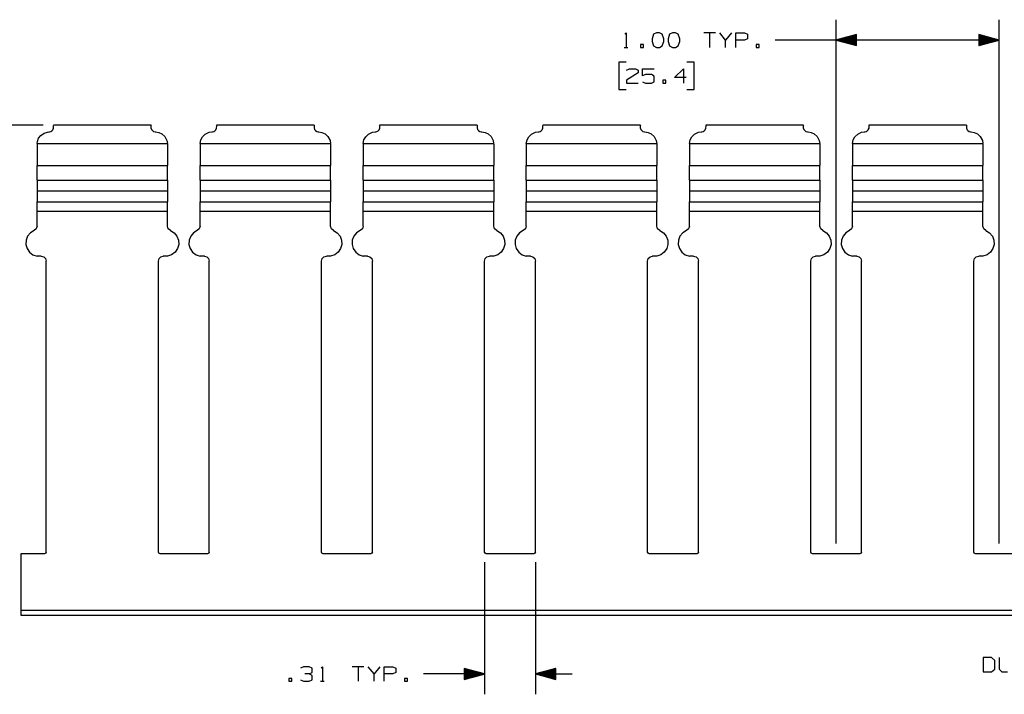
# Paper-space layout 'Layout1' of a CAD drawing. Extents: x 0.6 to 16.4, y 0.4 to 10.6.
# Drawn here: x 6.1 to 12.2, y 2.6 to 6.7 of the extents above; entities that cross this region are included whole.
import ezdxf

# ---------------------------------------------------------------- set-up
doc = ezdxf.new("R2010")
doc.units = 0
doc.header["$MEASUREMENT"] = 0
doc.layers.add('1', color=7, linetype='Continuous')

psp = doc.layouts.get("Layout1")

# ---------------------------------------------------------------- linework, layer by layer
at = {"layer": '1', "color": 7, "linetype": 'Continuous'}
for p, q in [((11.154245, 3.515487), (11.154245, 6.725954)), ((12.154245, 3.515487), (12.154245, 6.725954)), ((9.858371, 6.637516), (9.86587, 6.645016)), ((9.86587, 6.645016), (9.86587, 6.555954)), ((10.052621, 6.645016), (10.034808, 6.636579)), ((10.070434, 6.645016), (10.052621, 6.645016)), ((10.088245, 6.636579), (10.070434, 6.645016)), ((10.150683, 6.645016), (10.132871, 6.636579)), ((10.168496, 6.645016), (10.150683, 6.645016)), ((10.186308, 6.636579), (10.168496, 6.645016)), ((10.414121, 6.645016), (10.342871, 6.645016)), ((10.378496, 6.645016), (10.378496, 6.555954)), ((10.476558, 6.600954), (10.440933, 6.645016)), ((10.512183, 6.645016), (10.476558, 6.600954)), ((10.538996, 6.555954), (10.538996, 6.645016)), ((10.538996, 6.645016), (10.592433, 6.645016)), ((10.592433, 6.645016), (10.610246, 6.636579)), ((10.034808, 6.636579), (10.025434, 6.609391)), ((10.025434, 6.609391), (10.026371, 6.591579)), ((10.026371, 6.591579), (10.034808, 6.565329)), ((10.097621, 6.609391), (10.088245, 6.636579)), ((10.088245, 6.565329), (10.097621, 6.591579)), ((10.097621, 6.591579), (10.097621, 6.609391)), ((10.132871, 6.636579), (10.123496, 6.609391)), ((10.123496, 6.609391), (10.124434, 6.591579)), ((10.124434, 6.591579), (10.132871, 6.565329)), ((10.195683, 6.609391), (10.186308, 6.636579)), ((10.186308, 6.565329), (10.195683, 6.591579)), ((10.195683, 6.591579), (10.195683, 6.609391)), ((10.476558, 6.555954), (10.476558, 6.600954)), ((10.591496, 6.600954), (10.538996, 6.600954)), ((10.610246, 6.609391), (10.591496, 6.600954)), ((10.610246, 6.636579), (10.610246, 6.609391)), ((11.029245, 6.600954), (10.779245, 6.600954)), ((12.154245, 6.600954), (11.029245, 6.600954)), ((11.279245, 6.634448), (11.154245, 6.600954)), ((11.154245, 6.600954), (11.279245, 6.56746)), ((11.279245, 6.601954), (11.157978, 6.601954)), ((11.279245, 6.599954), (11.157978, 6.599954)), ((11.279245, 6.603954), (11.165442, 6.603954)), ((11.279245, 6.597954), (11.165442, 6.597954)), ((11.279245, 6.605954), (11.172906, 6.605954)), ((11.279245, 6.595954), (11.172906, 6.595954)), ((11.279245, 6.607954), (11.18037, 6.607954)), ((11.279245, 6.593954), (11.18037, 6.593954)), ((11.279245, 6.609954), (11.187834, 6.609954)), ((11.279245, 6.591954), (11.187834, 6.591954)), ((11.279245, 6.611954), (11.195298, 6.611954)), ((11.279245, 6.589954), (11.195298, 6.589954)), ((11.279245, 6.613954), (11.202763, 6.613954)), ((11.279245, 6.587954), (11.202763, 6.587954)), ((11.279245, 6.615954), (11.210226, 6.615954)), ((11.279245, 6.585954), (11.210226, 6.585954)), ((11.279245, 6.617954), (11.21769, 6.617954)), ((11.279245, 6.583954), (11.21769, 6.583954)), ((11.279245, 6.619954), (11.225155, 6.619954)), ((11.279245, 6.581954), (11.225155, 6.581954)), ((11.279245, 6.621954), (11.232618, 6.621954)), ((11.279245, 6.623954), (11.240083, 6.623954)), ((11.279245, 6.625954), (11.247547, 6.625954)), ((11.279245, 6.627954), (11.255011, 6.627954)), ((11.279245, 6.629954), (11.262475, 6.629954)), ((11.279245, 6.631954), (11.269939, 6.631954)), ((11.279245, 6.633954), (11.277404, 6.633954)), ((11.279245, 6.633954), (11.277404, 6.633954)), ((11.279245, 6.56746), (11.279245, 6.634448)), ((12.154245, 6.600954), (12.029245, 6.634448)), ((12.029245, 6.634448), (12.029245, 6.56746)), ((12.029245, 6.633954), (12.031088, 6.633954)), ((12.029245, 6.633954), (12.031088, 6.633954)), ((12.029245, 6.631954), (12.038552, 6.631954)), ((12.029245, 6.629954), (12.046017, 6.629954)), ((12.029245, 6.627954), (12.05348, 6.627954)), ((12.029245, 6.625954), (12.060945, 6.625954)), ((12.029245, 6.623954), (12.068409, 6.623954)), ((12.029245, 6.621954), (12.075872, 6.621954)), ((12.029245, 6.619954), (12.083337, 6.619954)), ((12.029245, 6.617954), (12.090801, 6.617954)), ((12.029245, 6.615954), (12.098265, 6.615954)), ((12.029245, 6.613954), (12.105729, 6.613954)), ((12.029245, 6.611954), (12.113194, 6.611954)), ((12.029245, 6.609954), (12.120657, 6.609954)), ((12.029245, 6.607954), (12.128121, 6.607954)), ((12.029245, 6.605954), (12.135586, 6.605954)), ((12.029245, 6.603954), (12.143049, 6.603954)), ((12.029245, 6.601954), (12.150514, 6.601954)), ((12.029245, 6.56746), (12.154245, 6.600954)), ((12.029245, 6.599954), (12.150514, 6.599954)), ((12.029245, 6.597954), (12.143049, 6.597954)), ((12.029245, 6.595954), (12.135586, 6.595954)), ((12.029245, 6.593954), (12.128121, 6.593954)), ((12.029245, 6.591954), (12.120657, 6.591954)), ((12.029245, 6.589954), (12.113194, 6.589954)), ((12.029245, 6.587954), (12.105729, 6.587954)), ((12.029245, 6.585954), (12.098265, 6.585954)), ((12.029245, 6.583954), (12.090801, 6.583954)), ((12.029245, 6.581954), (12.083337, 6.581954)), ((9.854621, 6.555954), (9.877121, 6.555954)), ((9.972371, 6.573766), (9.954558, 6.573766)), ((9.954558, 6.573766), (9.954558, 6.555954)), ((9.954558, 6.555954), (9.972371, 6.555954)), ((9.972371, 6.555954), (9.972371, 6.573766)), ((10.034808, 6.565329), (10.052621, 6.555954)), ((10.052621, 6.555954), (10.070434, 6.555954)), ((10.070434, 6.555954), (10.088245, 6.565329)), ((10.132871, 6.565329), (10.150683, 6.555954)), ((10.150683, 6.555954), (10.168496, 6.555954)), ((10.168496, 6.555954), (10.186308, 6.565329)), ((10.681121, 6.573766), (10.663308, 6.573766)), ((10.663308, 6.573766), (10.663308, 6.555954)), ((10.663308, 6.555954), (10.681121, 6.555954)), ((10.681121, 6.555954), (10.681121, 6.573766)), ((11.279245, 6.579954), (11.232618, 6.579954)), ((11.279245, 6.577954), (11.240083, 6.577954)), ((11.279245, 6.575954), (11.247547, 6.575954)), ((11.279245, 6.573954), (11.255011, 6.573954)), ((11.279245, 6.571954), (11.262475, 6.571954)), ((11.279245, 6.569954), (11.269939, 6.569954)), ((11.279245, 6.567954), (11.277404, 6.567954)), ((11.279245, 6.567954), (11.277404, 6.567954)), ((12.029245, 6.579954), (12.075872, 6.579954)), ((12.029245, 6.577954), (12.068409, 6.577954)), ((12.029245, 6.575954), (12.060945, 6.575954)), ((12.029245, 6.573954), (12.05348, 6.573954)), ((12.029245, 6.571954), (12.046017, 6.571954)), ((12.029245, 6.569954), (12.038552, 6.569954)), ((12.029245, 6.567954), (12.031088, 6.567954)), ((12.029245, 6.567954), (12.031088, 6.567954)), ((9.86587, 6.465954), (9.82087, 6.465954)), ((9.82087, 6.465954), (9.82087, 6.297204)), ((10.28287, 6.465954), (10.237871, 6.465954)), ((10.28287, 6.297204), (10.28287, 6.465954)), ((9.86962, 6.417204), (9.886496, 6.425642)), ((9.886496, 6.425642), (9.923059, 6.425642)), ((9.923059, 6.425642), (9.94087, 6.417204)), ((9.94087, 6.417204), (9.94087, 6.399391)), ((9.966745, 6.381579), (9.966745, 6.425642)), ((9.966745, 6.425642), (10.038933, 6.425642)), ((10.163808, 6.372204), (10.217246, 6.425642)), ((10.217246, 6.425642), (10.217246, 6.336579)), ((9.94087, 6.399391), (9.868683, 6.354391)), ((9.868683, 6.354391), (9.86962, 6.336579)), ((9.984558, 6.390017), (9.966745, 6.381579)), ((9.966745, 6.345016), (9.984558, 6.336579)), ((10.021121, 6.390017), (9.984558, 6.390017)), ((10.038933, 6.380641), (10.021121, 6.390017)), ((10.021121, 6.336579), (10.038933, 6.345016)), ((10.038933, 6.345016), (10.038933, 6.380641)), ((10.109808, 6.354391), (10.091995, 6.354391)), ((10.091995, 6.354391), (10.091995, 6.336579)), ((10.109808, 6.336579), (10.109808, 6.354391)), ((10.235058, 6.372204), (10.163808, 6.372204)), ((9.82087, 6.297204), (9.86587, 6.297204)), ((9.86962, 6.336579), (9.94087, 6.336579)), ((9.984558, 6.336579), (10.021121, 6.336579)), ((10.091995, 6.336579), (10.109808, 6.336579)), ((10.237871, 6.297204), (10.28287, 6.297204)), ((6.292425, 6.078893), (5.419722, 6.078893)), ((6.317775, 6.037105), (6.326582, 6.03794)), ((6.326582, 6.03794), (6.331017, 6.038419)), ((6.331017, 6.038419), (6.338475, 6.040775)), ((6.338475, 6.040775), (6.344965, 6.044809)), ((6.344965, 6.044809), (6.35131, 6.051778)), ((6.35131, 6.051778), (6.355621, 6.06167)), ((6.953658, 6.078893), (6.354925, 6.078893)), ((6.356126, 6.0736), (6.354979, 6.078331)), ((6.355621, 6.06167), (6.356126, 6.0736)), ((6.953656, 6.078885), (6.952519, 6.074517)), ((6.952519, 6.074517), (6.952672, 6.062548)), ((6.952672, 6.062548), (6.956041, 6.053635)), ((6.956041, 6.053635), (6.962007, 6.046121)), ((6.962007, 6.046121), (6.96909, 6.041222)), ((6.96909, 6.041222), (6.978137, 6.038306)), ((6.978137, 6.038306), (6.981909, 6.03794)), ((6.981909, 6.03794), (7.0011, 6.034733)), ((7.310572, 6.035625), (7.326582, 6.03794)), ((7.326582, 6.03794), (7.331017, 6.038419)), ((7.331017, 6.038419), (7.338475, 6.040775)), ((7.338475, 6.040775), (7.344965, 6.044809)), ((7.344965, 6.044809), (7.35131, 6.051778)), ((7.35131, 6.051778), (7.355621, 6.06167)), ((7.953658, 6.078893), (7.354925, 6.078893)), ((7.356126, 6.0736), (7.354979, 6.078331)), ((7.355621, 6.06167), (7.356126, 6.0736)), ((7.953656, 6.078885), (7.952519, 6.074517)), ((7.952519, 6.074517), (7.952672, 6.062548)), ((7.952672, 6.062548), (7.956041, 6.053635)), ((7.956041, 6.053635), (7.962007, 6.046121)), ((7.962007, 6.046121), (7.96909, 6.041222)), ((7.96909, 6.041222), (7.978137, 6.038306)), ((7.978137, 6.038306), (7.981909, 6.03794)), ((7.981909, 6.03794), (8.0011, 6.034733)), ((8.310572, 6.035625), (8.326582, 6.03794)), ((8.326582, 6.03794), (8.331017, 6.038419)), ((8.331017, 6.038419), (8.338475, 6.040775)), ((8.338475, 6.040775), (8.344966, 6.044809)), ((8.344966, 6.044809), (8.351311, 6.051778)), ((8.351311, 6.051778), (8.355621, 6.06167)), ((8.953658, 6.078893), (8.354924, 6.078893)), ((8.356126, 6.0736), (8.354979, 6.078331)), ((8.355621, 6.06167), (8.356126, 6.0736)), ((8.953656, 6.078885), (8.952519, 6.074517)), ((8.952519, 6.074517), (8.952672, 6.062548)), ((8.952672, 6.062548), (8.95604, 6.053635)), ((8.95604, 6.053635), (8.962007, 6.046121)), ((8.962007, 6.046121), (8.96909, 6.041222)), ((8.96909, 6.041222), (8.978137, 6.038306)), ((8.978137, 6.038306), (8.98191, 6.03794)), ((8.98191, 6.03794), (9.0011, 6.034733)), ((9.310572, 6.035625), (9.326582, 6.03794)), ((9.326582, 6.03794), (9.331017, 6.038419)), ((9.331017, 6.038419), (9.338475, 6.040775)), ((9.338475, 6.040775), (9.344966, 6.044809)), ((9.344966, 6.044809), (9.351311, 6.051778)), ((9.351311, 6.051778), (9.355621, 6.06167)), ((9.953658, 6.078893), (9.354924, 6.078893)), ((9.356126, 6.0736), (9.354979, 6.078331)), ((9.355621, 6.06167), (9.356126, 6.0736)), ((9.953656, 6.078885), (9.952519, 6.074517)), ((9.952519, 6.074517), (9.952672, 6.062548)), ((9.952672, 6.062548), (9.95604, 6.053635)), ((9.95604, 6.053635), (9.962007, 6.046121)), ((9.962007, 6.046121), (9.96909, 6.041222)), ((9.96909, 6.041222), (9.978137, 6.038306)), ((9.978137, 6.038306), (9.98191, 6.03794)), ((9.98191, 6.03794), (10.0011, 6.034733)), ((10.310572, 6.035625), (10.326582, 6.03794)), ((10.326582, 6.03794), (10.331017, 6.038419)), ((10.331017, 6.038419), (10.338475, 6.040775)), ((10.338475, 6.040775), (10.344966, 6.044809)), ((10.344966, 6.044809), (10.351311, 6.051778)), ((10.351311, 6.051778), (10.355621, 6.06167)), ((10.953658, 6.078893), (10.354924, 6.078893)), ((10.356126, 6.0736), (10.354979, 6.078331)), ((10.355621, 6.06167), (10.356126, 6.0736)), ((10.953656, 6.078885), (10.952519, 6.074517)), ((10.952519, 6.074517), (10.952672, 6.062548)), ((10.952672, 6.062548), (10.95604, 6.053635)), ((10.95604, 6.053635), (10.962007, 6.046121)), ((10.962007, 6.046121), (10.96909, 6.041222)), ((10.96909, 6.041222), (10.978137, 6.038306)), ((10.978137, 6.038306), (10.98191, 6.03794)), ((10.98191, 6.03794), (11.0011, 6.034733)), ((11.310572, 6.035625), (11.326582, 6.03794)), ((11.326582, 6.03794), (11.331017, 6.038419)), ((11.331017, 6.038419), (11.338475, 6.040775)), ((11.338475, 6.040775), (11.344966, 6.044809)), ((11.344966, 6.044809), (11.351311, 6.051778)), ((11.351311, 6.051778), (11.355621, 6.06167)), ((11.953658, 6.078893), (11.354924, 6.078893)), ((11.356126, 6.0736), (11.354979, 6.078331)), ((11.355621, 6.06167), (11.356126, 6.0736)), ((11.953656, 6.078885), (11.952519, 6.074517)), ((11.952519, 6.074517), (11.952672, 6.062548)), ((11.952672, 6.062548), (11.95604, 6.053635)), ((11.95604, 6.053635), (11.962007, 6.046121)), ((11.962007, 6.046121), (11.96909, 6.041222)), ((11.96909, 6.041222), (11.978137, 6.038306)), ((11.978137, 6.038306), (11.98191, 6.03794)), ((11.98191, 6.03794), (12.0011, 6.034733)), ((6.254347, 5.966894), (6.256082, 5.979482)), ((6.256082, 5.979482), (6.263376, 5.998851)), ((6.263376, 5.998851), (6.276531, 6.016337)), ((6.276531, 6.016337), (6.297115, 6.030756)), ((6.297115, 6.030756), (6.317775, 6.037105)), ((7.0011, 6.034733), (7.020327, 6.025735)), ((7.020327, 6.025735), (7.037958, 6.009655)), ((7.037958, 6.009655), (7.050746, 5.985631)), ((7.050746, 5.985631), (7.054144, 5.966894)), ((7.254347, 5.966894), (7.258901, 5.988999)), ((7.258901, 5.988999), (7.269393, 6.008184)), ((7.269393, 6.008184), (7.286166, 6.024381)), ((7.286166, 6.024381), (7.310572, 6.035625)), ((8.0011, 6.034733), (8.020327, 6.025735)), ((8.020327, 6.025735), (8.037958, 6.009655)), ((8.037958, 6.009655), (8.050746, 5.985631)), ((8.050746, 5.985631), (8.054144, 5.966894)), ((8.254348, 5.966894), (8.258901, 5.988999)), ((8.258901, 5.988999), (8.269394, 6.008184)), ((8.269394, 6.008184), (8.286166, 6.024381)), ((8.286166, 6.024381), (8.310572, 6.035625)), ((9.0011, 6.034733), (9.020327, 6.025735)), ((9.020327, 6.025735), (9.037958, 6.009655)), ((9.037958, 6.009655), (9.050746, 5.985631)), ((9.050746, 5.985631), (9.054144, 5.966894)), ((9.254348, 5.966894), (9.258901, 5.988999)), ((9.258901, 5.988999), (9.269394, 6.008184)), ((9.269394, 6.008184), (9.286166, 6.024381)), ((9.286166, 6.024381), (9.310572, 6.035625)), ((10.0011, 6.034733), (10.020327, 6.025735)), ((10.020327, 6.025735), (10.037958, 6.009655)), ((10.037958, 6.009655), (10.050746, 5.985631)), ((10.050746, 5.985631), (10.054144, 5.966894)), ((10.254348, 5.966894), (10.258901, 5.988999)), ((10.258901, 5.988999), (10.269394, 6.008184)), ((10.269394, 6.008184), (10.286166, 6.024381)), ((10.286166, 6.024381), (10.310572, 6.035625)), ((11.0011, 6.034733), (11.020327, 6.025735)), ((11.020327, 6.025735), (11.037958, 6.009655)), ((11.037958, 6.009655), (11.050746, 5.985631)), ((11.050746, 5.985631), (11.054144, 5.966894)), ((11.254348, 5.966894), (11.258901, 5.988999)), ((11.258901, 5.988999), (11.269394, 6.008184)), ((11.269394, 6.008184), (11.286166, 6.024381)), ((11.286166, 6.024381), (11.310572, 6.035625)), ((12.0011, 6.034733), (12.020327, 6.025735)), ((12.020327, 6.025735), (12.037958, 6.009655)), ((12.037958, 6.009655), (12.050746, 5.985631)), ((12.050746, 5.985631), (12.054144, 5.966894)), ((6.254271, 5.964941), (6.254246, 5.962987)), ((6.254246, 5.962987), (6.254246, 5.832017)), ((6.254347, 5.966894), (6.254271, 5.964941)), ((6.254347, 5.966894), (7.054144, 5.966894)), ((7.05422, 5.964941), (7.054144, 5.966894)), ((7.054245, 5.962987), (7.05422, 5.964941)), ((7.054245, 5.962987), (7.054245, 5.832017)), ((7.254271, 5.964941), (7.254246, 5.962987)), ((7.254246, 5.962987), (7.254246, 5.832017)), ((7.254347, 5.966894), (7.254271, 5.964941)), ((7.254347, 5.966894), (8.054144, 5.966894)), ((8.05422, 5.964941), (8.054144, 5.966894)), ((8.054246, 5.962987), (8.05422, 5.964941)), ((8.054246, 5.962987), (8.054246, 5.832017)), ((8.254272, 5.964941), (8.254246, 5.962987)), ((8.254246, 5.962987), (8.254246, 5.832017)), ((8.254348, 5.966894), (8.254272, 5.964941)), ((8.254348, 5.966894), (9.054144, 5.966894)), ((9.05422, 5.964941), (9.054144, 5.966894)), ((9.054246, 5.962987), (9.05422, 5.964941)), ((9.054246, 5.962987), (9.054246, 5.832017)), ((9.254272, 5.964941), (9.254246, 5.962987)), ((9.254246, 5.962987), (9.254246, 5.832017)), ((9.254348, 5.966894), (9.254272, 5.964941)), ((9.254348, 5.966894), (10.054144, 5.966894)), ((10.05422, 5.964941), (10.054144, 5.966894)), ((10.054246, 5.962987), (10.05422, 5.964941)), ((10.054246, 5.962987), (10.054246, 5.832017)), ((10.254272, 5.964941), (10.254246, 5.962987)), ((10.254246, 5.962987), (10.254246, 5.832017)), ((10.254348, 5.966894), (10.254272, 5.964941)), ((10.254348, 5.966894), (11.054144, 5.966894)), ((11.05422, 5.964941), (11.054144, 5.966894)), ((11.054246, 5.962987), (11.05422, 5.964941)), ((11.054246, 5.962987), (11.054246, 5.832017)), ((11.254272, 5.964941), (11.254246, 5.962987)), ((11.254246, 5.962987), (11.254246, 5.832017)), ((11.254348, 5.966894), (11.254272, 5.964941)), ((11.254348, 5.966894), (12.054144, 5.966894)), ((12.05422, 5.964941), (12.054144, 5.966894)), ((12.054246, 5.962987), (12.05422, 5.964941)), ((12.054246, 5.962987), (12.054246, 5.832017)), ((6.254246, 5.804206), (6.254246, 5.832017)), ((6.254246, 5.832017), (7.054245, 5.832017)), ((6.254246, 5.779117), (6.254246, 5.804206)), ((7.054245, 5.804206), (7.054245, 5.832017)), ((7.054245, 5.779117), (7.054245, 5.804206)), ((7.254246, 5.804206), (7.254246, 5.832017)), ((7.254246, 5.832017), (8.054246, 5.832017)), ((7.254246, 5.779117), (7.254246, 5.804206)), ((8.054246, 5.804206), (8.054246, 5.832017)), ((8.054246, 5.779117), (8.054246, 5.804206)), ((8.254246, 5.804206), (8.254246, 5.832017)), ((8.254246, 5.832017), (9.054246, 5.832017)), ((8.254246, 5.779117), (8.254246, 5.804206)), ((9.054246, 5.804206), (9.054246, 5.832017)), ((9.054246, 5.779117), (9.054246, 5.804206)), ((9.254246, 5.804206), (9.254246, 5.832017)), ((9.254246, 5.832017), (10.054246, 5.832017)), ((9.254246, 5.779117), (9.254246, 5.804206)), ((10.054246, 5.804206), (10.054246, 5.832017)), ((10.054246, 5.779117), (10.054246, 5.804206)), ((10.254246, 5.804206), (10.254246, 5.832017)), ((10.254246, 5.832017), (11.054246, 5.832017)), ((10.254246, 5.779117), (10.254246, 5.804206)), ((11.054246, 5.804206), (11.054246, 5.832017)), ((11.054246, 5.779117), (11.054246, 5.804206)), ((11.254246, 5.804206), (11.254246, 5.832017)), ((11.254246, 5.832017), (12.054246, 5.832017)), ((11.254246, 5.779117), (11.254246, 5.804206)), ((12.054246, 5.804206), (12.054246, 5.832017)), ((12.054246, 5.779117), (12.054246, 5.804206)), ((6.254246, 5.759207), (6.254246, 5.779117)), ((6.254246, 5.746423), (6.254246, 5.759207)), ((6.254246, 5.742017), (6.254246, 5.746423)), ((6.254246, 5.742017), (7.054245, 5.742017)), ((6.254246, 5.742016), (6.254246, 5.713979)), ((7.054245, 5.759207), (7.054245, 5.779117)), ((7.054245, 5.746423), (7.054245, 5.759207)), ((7.054245, 5.742017), (7.054245, 5.746423)), ((7.054245, 5.742016), (7.054245, 5.713979)), ((7.254246, 5.759207), (7.254246, 5.779117)), ((7.254246, 5.746423), (7.254246, 5.759207)), ((7.254246, 5.742017), (7.254246, 5.746423)), ((7.254246, 5.742017), (8.054246, 5.742017)), ((7.254246, 5.742016), (7.254246, 5.713979)), ((8.054246, 5.759207), (8.054246, 5.779117)), ((8.054246, 5.746423), (8.054246, 5.759207)), ((8.054246, 5.742017), (8.054246, 5.746423)), ((8.054246, 5.742016), (8.054246, 5.713979)), ((8.254246, 5.759207), (8.254246, 5.779117)), ((8.254246, 5.746423), (8.254246, 5.759207)), ((8.254246, 5.742017), (8.254246, 5.746423)), ((8.254246, 5.742017), (9.054246, 5.742017)), ((8.254246, 5.742016), (8.254246, 5.713979)), ((9.054246, 5.759207), (9.054246, 5.779117)), ((9.054246, 5.746423), (9.054246, 5.759207)), ((9.054246, 5.742017), (9.054246, 5.746423)), ((9.054246, 5.742016), (9.054246, 5.713979)), ((9.254246, 5.759207), (9.254246, 5.779117)), ((9.254246, 5.746423), (9.254246, 5.759207)), ((9.254246, 5.742017), (9.254246, 5.746423)), ((9.254246, 5.742017), (10.054246, 5.742017)), ((9.254246, 5.742016), (9.254246, 5.713979)), ((10.054246, 5.759207), (10.054246, 5.779117)), ((10.054246, 5.746423), (10.054246, 5.759207)), ((10.054246, 5.742017), (10.054246, 5.746423)), ((10.054246, 5.742016), (10.054246, 5.713979)), ((10.254246, 5.759207), (10.254246, 5.779117)), ((10.254246, 5.746423), (10.254246, 5.759207)), ((10.254246, 5.742017), (10.254246, 5.746423)), ((10.254246, 5.742017), (11.054246, 5.742017)), ((10.254246, 5.742016), (10.254246, 5.713979)), ((11.054246, 5.759207), (11.054246, 5.779117)), ((11.054246, 5.746423), (11.054246, 5.759207)), ((11.054246, 5.742017), (11.054246, 5.746423)), ((11.054246, 5.742016), (11.054246, 5.713979)), ((11.254246, 5.759207), (11.254246, 5.779117)), ((11.254246, 5.746423), (11.254246, 5.759207)), ((11.254246, 5.742017), (11.254246, 5.746423)), ((11.254246, 5.742017), (12.054246, 5.742017)), ((11.254246, 5.742016), (11.254246, 5.713979)), ((12.054246, 5.759207), (12.054246, 5.779117)), ((12.054246, 5.746423), (12.054246, 5.759207)), ((12.054246, 5.742017), (12.054246, 5.746423)), ((12.054246, 5.742016), (12.054246, 5.713979)), ((6.254246, 5.713979), (6.254246, 5.691675)), ((6.254246, 5.691675), (6.254246, 5.67624)), ((6.254246, 5.67624), (7.054245, 5.67624)), ((6.254246, 5.67624), (6.254246, 5.60981)), ((7.054245, 5.713979), (7.054245, 5.691675)), ((7.054245, 5.691675), (7.054245, 5.67624)), ((7.054245, 5.67624), (7.054245, 5.60981)), ((7.254246, 5.713979), (7.254246, 5.691675)), ((7.254246, 5.691675), (7.254246, 5.67624)), ((7.254246, 5.67624), (8.054246, 5.67624)), ((7.254246, 5.67624), (7.254246, 5.60981)), ((8.054246, 5.713979), (8.054246, 5.691675)), ((8.054246, 5.691675), (8.054246, 5.67624)), ((8.054246, 5.67624), (8.054246, 5.60981)), ((8.254246, 5.713979), (8.254246, 5.691675)), ((8.254246, 5.691675), (8.254246, 5.67624)), ((8.254246, 5.67624), (9.054246, 5.67624)), ((8.254246, 5.67624), (8.254246, 5.60981)), ((9.054246, 5.713979), (9.054246, 5.691675)), ((9.054246, 5.691675), (9.054246, 5.67624)), ((9.054246, 5.67624), (9.054246, 5.60981)), ((9.254246, 5.713979), (9.254246, 5.691675)), ((9.254246, 5.691675), (9.254246, 5.67624)), ((9.254246, 5.67624), (10.054246, 5.67624)), ((9.254246, 5.67624), (9.254246, 5.60981)), ((10.054246, 5.713979), (10.054246, 5.691675)), ((10.054246, 5.691675), (10.054246, 5.67624)), ((10.054246, 5.67624), (10.054246, 5.60981)), ((10.254246, 5.713979), (10.254246, 5.691675)), ((10.254246, 5.691675), (10.254246, 5.67624)), ((10.254246, 5.67624), (11.054246, 5.67624)), ((10.254246, 5.67624), (10.254246, 5.60981)), ((11.054246, 5.713979), (11.054246, 5.691675)), ((11.054246, 5.691675), (11.054246, 5.67624)), ((11.054246, 5.67624), (11.054246, 5.60981)), ((11.254246, 5.713979), (11.254246, 5.691675)), ((11.254246, 5.691675), (11.254246, 5.67624)), ((11.254246, 5.67624), (12.054246, 5.67624)), ((11.254246, 5.67624), (11.254246, 5.60981)), ((12.054246, 5.713979), (12.054246, 5.691675)), ((12.054246, 5.691675), (12.054246, 5.67624)), ((12.054246, 5.67624), (12.054246, 5.60981)), ((6.254246, 5.60981), (7.054245, 5.60981)), ((6.254246, 5.597198), (6.254246, 5.60981)), ((6.254246, 5.577164), (6.254246, 5.597198)), ((6.254246, 5.553079), (6.254246, 5.577164)), ((7.054245, 5.597198), (7.054245, 5.60981)), ((7.054245, 5.577164), (7.054245, 5.597198)), ((7.054245, 5.553079), (7.054245, 5.577164)), ((7.254246, 5.60981), (8.054246, 5.60981)), ((7.254246, 5.597198), (7.254246, 5.60981)), ((7.254246, 5.577164), (7.254246, 5.597198)), ((7.254246, 5.553079), (7.254246, 5.577164)), ((8.054246, 5.597198), (8.054246, 5.60981)), ((8.054246, 5.577164), (8.054246, 5.597198)), ((8.054246, 5.553079), (8.054246, 5.577164)), ((8.254246, 5.60981), (9.054246, 5.60981)), ((8.254246, 5.597198), (8.254246, 5.60981)), ((8.254246, 5.577164), (8.254246, 5.597198)), ((8.254246, 5.553079), (8.254246, 5.577164)), ((9.054246, 5.597198), (9.054246, 5.60981)), ((9.054246, 5.577164), (9.054246, 5.597198)), ((9.054246, 5.553079), (9.054246, 5.577164)), ((9.254246, 5.60981), (10.054246, 5.60981)), ((9.254246, 5.597198), (9.254246, 5.60981)), ((9.254246, 5.577164), (9.254246, 5.597198)), ((9.254246, 5.553079), (9.254246, 5.577164)), ((10.054246, 5.597198), (10.054246, 5.60981)), ((10.054246, 5.577164), (10.054246, 5.597198)), ((10.054246, 5.553079), (10.054246, 5.577164)), ((10.254246, 5.60981), (11.054246, 5.60981)), ((10.254246, 5.597198), (10.254246, 5.60981)), ((10.254246, 5.577164), (10.254246, 5.597198)), ((10.254246, 5.553079), (10.254246, 5.577164)), ((11.054246, 5.597198), (11.054246, 5.60981)), ((11.054246, 5.577164), (11.054246, 5.597198)), ((11.054246, 5.553079), (11.054246, 5.577164)), ((11.254246, 5.60981), (12.054246, 5.60981)), ((11.254246, 5.597198), (11.254246, 5.60981)), ((11.254246, 5.577164), (11.254246, 5.597198)), ((11.254246, 5.553079), (11.254246, 5.577164)), ((12.054246, 5.597198), (12.054246, 5.60981)), ((12.054246, 5.577164), (12.054246, 5.597198)), ((12.054246, 5.553079), (12.054246, 5.577164)), ((6.254246, 5.553079), (7.054245, 5.553079)), ((6.254246, 5.461412), (6.254246, 5.553079)), ((7.054245, 5.461412), (7.054245, 5.553079)), ((7.254246, 5.553079), (8.054246, 5.553079)), ((7.254246, 5.461412), (7.254246, 5.553079)), ((8.054246, 5.461412), (8.054246, 5.553079)), ((8.254246, 5.553079), (9.054246, 5.553079)), ((8.254246, 5.461412), (8.254246, 5.553079)), ((9.054246, 5.461412), (9.054246, 5.553079)), ((9.254246, 5.553079), (10.054246, 5.553079)), ((9.254246, 5.461412), (9.254246, 5.553079)), ((10.054246, 5.461412), (10.054246, 5.553079)), ((10.254246, 5.553079), (11.054246, 5.553079)), ((10.254246, 5.461412), (10.254246, 5.553079)), ((11.054246, 5.461412), (11.054246, 5.553079)), ((11.254246, 5.553079), (12.054246, 5.553079)), ((11.254246, 5.461412), (11.254246, 5.553079)), ((12.054246, 5.461412), (12.054246, 5.553079)), ((6.235789, 5.433722), (6.213341, 5.419755)), ((6.249209, 5.444774), (6.235789, 5.433722)), ((6.254246, 5.461412), (6.249209, 5.444774)), ((7.059283, 5.444774), (7.054245, 5.461412)), ((7.072702, 5.433722), (7.059283, 5.444774)), ((7.072702, 5.433722), (7.095151, 5.419755)), ((7.235789, 5.433722), (7.213341, 5.419755)), ((7.249209, 5.444774), (7.235789, 5.433722)), ((7.254246, 5.461412), (7.249209, 5.444774)), ((8.059282, 5.444774), (8.054246, 5.461412)), ((8.072702, 5.433722), (8.059282, 5.444774)), ((8.072702, 5.433722), (8.095151, 5.419755)), ((8.235789, 5.433722), (8.213341, 5.419755)), ((8.249208, 5.444774), (8.235789, 5.433722)), ((8.254246, 5.461412), (8.249208, 5.444774)), ((9.059282, 5.444774), (9.054246, 5.461412)), ((9.072702, 5.433722), (9.059282, 5.444774)), ((9.072702, 5.433722), (9.095151, 5.419755)), ((9.235789, 5.433722), (9.213341, 5.419755)), ((9.249208, 5.444774), (9.235789, 5.433722)), ((9.254246, 5.461412), (9.249208, 5.444774)), ((10.059282, 5.444774), (10.054246, 5.461412)), ((10.072702, 5.433722), (10.059282, 5.444774)), ((10.072702, 5.433722), (10.095151, 5.419755)), ((10.235789, 5.433722), (10.213341, 5.419755)), ((10.249208, 5.444774), (10.235789, 5.433722)), ((10.254246, 5.461412), (10.249208, 5.444774)), ((11.059282, 5.444774), (11.054246, 5.461412)), ((11.072702, 5.433722), (11.059282, 5.444774)), ((11.072702, 5.433722), (11.095151, 5.419755)), ((11.235789, 5.433722), (11.213341, 5.419755)), ((11.249208, 5.444774), (11.235789, 5.433722)), ((11.254246, 5.461412), (11.249208, 5.444774)), ((12.059282, 5.444774), (12.054246, 5.461412)), ((12.072702, 5.433722), (12.059282, 5.444774)), ((12.072702, 5.433722), (12.095151, 5.419755)), ((6.186985, 5.374708), (6.185808, 5.348295)), ((6.196491, 5.39938), (6.186985, 5.374708)), ((6.213341, 5.419755), (6.196491, 5.39938)), ((7.095151, 5.419755), (7.112, 5.39938)), ((7.112, 5.39938), (7.121506, 5.374708)), ((7.121506, 5.374708), (7.122684, 5.348295)), ((7.186985, 5.374708), (7.185808, 5.348295)), ((7.196491, 5.39938), (7.186985, 5.374708)), ((7.213341, 5.419755), (7.196491, 5.39938)), ((8.095151, 5.419755), (8.112, 5.39938)), ((8.112, 5.39938), (8.121506, 5.374708)), ((8.121506, 5.374708), (8.122684, 5.348295)), ((8.186985, 5.374708), (8.185808, 5.348295)), ((8.196491, 5.39938), (8.186985, 5.374708)), ((8.213341, 5.419755), (8.196491, 5.39938)), ((9.095151, 5.419755), (9.112, 5.39938)), ((9.112, 5.39938), (9.121506, 5.374708)), ((9.121506, 5.374708), (9.122684, 5.348295)), ((9.186985, 5.374708), (9.185808, 5.348295)), ((9.196491, 5.39938), (9.186985, 5.374708)), ((9.213341, 5.419755), (9.196491, 5.39938)), ((10.095151, 5.419755), (10.112, 5.39938)), ((10.112, 5.39938), (10.121506, 5.374708)), ((10.121506, 5.374708), (10.122684, 5.348295)), ((10.186985, 5.374708), (10.185808, 5.348295)), ((10.196491, 5.39938), (10.186985, 5.374708)), ((10.213341, 5.419755), (10.196491, 5.39938)), ((11.095151, 5.419755), (11.112, 5.39938)), ((11.112, 5.39938), (11.121506, 5.374708)), ((11.121506, 5.374708), (11.122684, 5.348295)), ((11.186985, 5.374708), (11.185808, 5.348295)), ((11.196491, 5.39938), (11.186985, 5.374708)), ((11.213341, 5.419755), (11.196491, 5.39938)), ((12.095151, 5.419755), (12.112, 5.39938)), ((12.112, 5.39938), (12.121506, 5.374708)), ((12.121506, 5.374708), (12.122684, 5.348295)), ((6.185808, 5.348295), (6.193081, 5.322875)), ((6.193081, 5.322875), (6.208052, 5.301083)), ((7.11541, 5.322875), (7.10044, 5.301083)), ((7.122684, 5.348295), (7.11541, 5.322875)), ((7.185808, 5.348295), (7.193081, 5.322875)), ((7.193081, 5.322875), (7.208052, 5.301083)), ((8.11541, 5.322875), (8.10044, 5.301083)), ((8.122684, 5.348295), (8.11541, 5.322875)), ((8.185808, 5.348295), (8.193081, 5.322875)), ((8.193081, 5.322875), (8.208052, 5.301083)), ((9.11541, 5.322875), (9.10044, 5.301083)), ((9.122684, 5.348295), (9.11541, 5.322875)), ((9.185808, 5.348295), (9.193081, 5.322875)), ((9.193081, 5.322875), (9.208052, 5.301083)), ((10.11541, 5.322875), (10.10044, 5.301083)), ((10.122684, 5.348295), (10.11541, 5.322875)), ((10.185808, 5.348295), (10.193081, 5.322875)), ((10.193081, 5.322875), (10.208052, 5.301083)), ((11.11541, 5.322875), (11.10044, 5.301083)), ((11.122684, 5.348295), (11.11541, 5.322875)), ((11.185808, 5.348295), (11.193081, 5.322875)), ((11.193081, 5.322875), (11.208052, 5.301083)), ((12.11541, 5.322875), (12.10044, 5.301083)), ((12.122684, 5.348295), (12.11541, 5.322875)), ((6.208052, 5.301083), (6.229169, 5.285173)), ((6.229169, 5.285173), (6.254246, 5.276795)), ((6.280246, 5.276795), (6.254246, 5.276795)), ((6.280246, 5.276795), (6.295246, 5.272776)), ((6.295246, 5.272776), (6.306226, 5.261795)), ((6.306226, 5.261795), (6.310246, 5.246795)), ((6.998246, 5.246795), (7.002265, 5.261795)), ((7.002265, 5.261795), (7.013246, 5.272776)), ((7.013246, 5.272776), (7.028246, 5.276795)), ((7.054245, 5.276795), (7.028246, 5.276795)), ((7.079322, 5.285173), (7.054245, 5.276795)), ((7.10044, 5.301083), (7.079322, 5.285173)), ((7.208052, 5.301083), (7.229169, 5.285173)), ((7.229169, 5.285173), (7.254246, 5.276795)), ((7.280246, 5.276795), (7.254246, 5.276795)), ((7.280246, 5.276795), (7.295246, 5.272776)), ((7.295246, 5.272776), (7.306226, 5.261795)), ((7.306226, 5.261795), (7.310246, 5.246795)), ((7.998246, 5.246795), (8.002265, 5.261795)), ((8.002265, 5.261795), (8.013246, 5.272776)), ((8.013246, 5.272776), (8.028246, 5.276795)), ((8.054246, 5.276795), (8.028246, 5.276795)), ((8.079323, 5.285173), (8.054246, 5.276795)), ((8.10044, 5.301083), (8.079323, 5.285173)), ((8.208052, 5.301083), (8.229169, 5.285173)), ((8.229169, 5.285173), (8.254246, 5.276795)), ((8.280246, 5.276795), (8.254246, 5.276795)), ((8.280246, 5.276795), (8.295246, 5.272776)), ((8.295246, 5.272776), (8.306227, 5.261795)), ((8.306227, 5.261795), (8.310246, 5.246795)), ((8.998245, 5.246795), (9.002265, 5.261795)), ((9.002265, 5.261795), (9.013246, 5.272776)), ((9.013246, 5.272776), (9.028246, 5.276795)), ((9.054246, 5.276795), (9.028246, 5.276795)), ((9.079323, 5.285173), (9.054246, 5.276795)), ((9.10044, 5.301083), (9.079323, 5.285173)), ((9.208052, 5.301083), (9.229169, 5.285173)), ((9.229169, 5.285173), (9.254246, 5.276795)), ((9.280246, 5.276795), (9.254246, 5.276795)), ((9.280246, 5.276795), (9.295246, 5.272776)), ((9.295246, 5.272776), (9.306227, 5.261795)), ((9.306227, 5.261795), (9.310246, 5.246795)), ((9.998245, 5.246795), (10.002265, 5.261795)), ((10.002265, 5.261795), (10.013246, 5.272776)), ((10.013246, 5.272776), (10.028246, 5.276795)), ((10.054246, 5.276795), (10.028246, 5.276795)), ((10.079323, 5.285173), (10.054246, 5.276795)), ((10.10044, 5.301083), (10.079323, 5.285173)), ((10.208052, 5.301083), (10.229169, 5.285173)), ((10.229169, 5.285173), (10.254246, 5.276795)), ((10.280246, 5.276795), (10.254246, 5.276795)), ((10.280246, 5.276795), (10.295246, 5.272776)), ((10.295246, 5.272776), (10.306227, 5.261795)), ((10.306227, 5.261795), (10.310246, 5.246795)), ((10.998245, 5.246795), (11.002265, 5.261795)), ((11.002265, 5.261795), (11.013246, 5.272776)), ((11.013246, 5.272776), (11.028246, 5.276795)), ((11.054246, 5.276795), (11.028246, 5.276795)), ((11.079323, 5.285173), (11.054246, 5.276795)), ((11.10044, 5.301083), (11.079323, 5.285173)), ((11.208052, 5.301083), (11.229169, 5.285173)), ((11.229169, 5.285173), (11.254246, 5.276795)), ((11.280246, 5.276795), (11.254246, 5.276795)), ((11.280246, 5.276795), (11.295246, 5.272776)), ((11.295246, 5.272776), (11.306227, 5.261795)), ((11.306227, 5.261795), (11.310246, 5.246795)), ((11.998245, 5.246795), (12.002265, 5.261795)), ((12.002265, 5.261795), (12.013246, 5.272776)), ((12.013246, 5.272776), (12.028246, 5.276795)), ((12.054246, 5.276795), (12.028246, 5.276795)), ((12.079323, 5.285173), (12.054246, 5.276795)), ((12.10044, 5.301083), (12.079323, 5.285173)), ((6.310246, 3.462987), (6.310246, 5.246795)), ((6.998246, 3.462987), (6.998246, 5.246795)), ((7.310246, 3.462987), (7.310246, 5.246795)), ((7.998246, 3.462987), (7.998246, 5.246795)), ((8.310246, 3.462987), (8.310246, 5.246795)), ((8.998245, 3.462987), (8.998245, 5.246795)), ((9.310246, 3.462987), (9.310246, 5.246795)), ((9.998245, 3.462987), (9.998245, 5.246795)), ((10.310246, 3.462987), (10.310246, 5.246795)), ((10.998245, 3.462987), (10.998245, 5.246795)), ((11.310246, 3.462987), (11.310246, 5.246795)), ((11.998245, 3.462987), (11.998245, 5.246795)), ((6.300246, 3.452987), (6.154246, 3.452987)), ((6.154246, 3.452987), (6.154246, 3.106993)), ((6.307317, 3.455916), (6.300246, 3.452987)), ((6.310246, 3.462987), (6.307317, 3.455916)), ((7.001174, 3.455916), (6.998246, 3.462987)), ((7.008245, 3.452987), (7.001174, 3.455916)), ((7.300246, 3.452987), (7.008245, 3.452987)), ((7.307317, 3.455916), (7.300246, 3.452987)), ((7.310246, 3.462987), (7.307317, 3.455916)), ((8.001175, 3.455916), (7.998246, 3.462987)), ((8.008245, 3.452987), (8.001175, 3.455916)), ((8.300245, 3.452987), (8.008245, 3.452987)), ((8.307317, 3.455916), (8.300245, 3.452987)), ((8.310246, 3.462987), (8.307317, 3.455916)), ((9.001175, 3.455916), (8.998245, 3.462987)), ((9.008245, 3.452987), (9.001175, 3.455916)), ((9.300245, 3.452987), (9.008245, 3.452987)), ((9.307317, 3.455916), (9.300245, 3.452987)), ((9.310246, 3.462987), (9.307317, 3.455916)), ((10.001175, 3.455916), (9.998245, 3.462987)), ((10.008245, 3.452987), (10.001175, 3.455916)), ((10.300245, 3.452987), (10.008245, 3.452987)), ((10.307317, 3.455916), (10.300245, 3.452987)), ((10.310246, 3.462987), (10.307317, 3.455916)), ((11.001175, 3.455916), (10.998245, 3.462987)), ((11.008245, 3.452987), (11.001175, 3.455916)), ((11.300245, 3.452987), (11.008245, 3.452987)), ((11.307317, 3.455916), (11.300245, 3.452987)), ((11.310246, 3.462987), (11.307317, 3.455916)), ((12.001175, 3.455916), (11.998245, 3.462987)), ((12.008245, 3.452987), (12.001175, 3.455916)), ((12.300245, 3.452987), (12.008245, 3.452987)), ((8.998245, 3.400487), (8.998245, 2.591089)), ((9.310246, 3.400487), (9.310246, 2.591089)), ((6.154246, 3.106993), (14.154245, 3.106993)), ((6.154246, 3.106993), (6.154246, 3.091993)), ((6.154246, 3.091993), (6.154246, 3.081012)), ((6.154246, 3.081012), (6.154246, 3.076993)), ((6.154246, 3.076993), (14.154245, 3.076993)), ((12.107559, 2.817043), (12.055059, 2.817043)), ((12.055059, 2.817043), (12.055059, 2.72798)), ((12.126309, 2.79923), (12.107559, 2.817043)), ((12.126309, 2.745793), (12.126309, 2.79923)), ((12.153122, 2.817043), (12.153122, 2.745793)), ((7.887246, 2.760152), (7.869433, 2.751714)), ((7.923808, 2.760152), (7.887246, 2.760152)), ((7.941621, 2.751714), (7.923808, 2.760152)), ((7.923808, 2.716089), (7.941621, 2.724527)), ((7.941621, 2.724527), (7.941621, 2.751714)), ((7.996558, 2.752652), (8.004058, 2.760152)), ((8.004058, 2.760152), (8.004058, 2.671089)), ((8.258121, 2.760152), (8.186871, 2.760152)), ((8.222496, 2.760152), (8.222496, 2.671089)), ((8.320559, 2.716089), (8.284933, 2.760152)), ((8.356183, 2.760152), (8.320559, 2.716089)), ((8.382996, 2.671089), (8.382996, 2.760152)), ((8.382996, 2.760152), (8.436433, 2.760152)), ((8.454246, 2.724527), (8.435495, 2.716089)), ((8.436433, 2.760152), (8.454246, 2.751714)), ((8.454246, 2.751714), (8.454246, 2.724527)), ((8.998245, 2.716089), (8.873245, 2.749583)), ((8.873245, 2.749583), (8.873245, 2.682595)), ((8.873245, 2.749089), (8.875088, 2.749089)), ((8.873245, 2.749089), (8.875088, 2.749089)), ((8.873245, 2.747089), (8.882552, 2.747089)), ((8.873245, 2.745089), (8.890017, 2.745089)), ((8.873245, 2.743089), (8.89748, 2.743089)), ((8.873245, 2.741089), (8.904944, 2.741089)), ((8.873245, 2.739089), (8.912409, 2.739089)), ((8.873245, 2.737089), (8.919872, 2.737089)), ((8.873245, 2.735089), (8.927337, 2.735089)), ((8.873245, 2.733089), (8.934801, 2.733089)), ((8.873245, 2.731089), (8.942265, 2.731089)), ((8.873245, 2.729089), (8.949729, 2.729089)), ((8.873245, 2.727089), (8.957193, 2.727089)), ((8.873245, 2.725089), (8.964657, 2.725089)), ((8.873245, 2.723089), (8.972121, 2.723089)), ((8.873245, 2.721089), (8.979586, 2.721089)), ((8.873245, 2.719089), (8.987049, 2.719089)), ((8.873245, 2.717089), (8.994514, 2.717089)), ((9.435246, 2.749583), (9.310246, 2.716089)), ((9.435246, 2.717089), (9.313978, 2.717089)), ((9.435246, 2.719089), (9.321442, 2.719089)), ((9.435246, 2.721089), (9.328906, 2.721089)), ((9.435246, 2.723089), (9.33637, 2.723089)), ((9.435246, 2.725089), (9.343834, 2.725089)), ((9.435246, 2.727089), (9.351298, 2.727089)), ((9.435246, 2.729089), (9.358763, 2.729089)), ((9.435246, 2.731089), (9.366226, 2.731089)), ((9.435246, 2.733089), (9.373691, 2.733089)), ((9.435246, 2.735089), (9.381155, 2.735089)), ((9.435246, 2.737089), (9.388618, 2.737089)), ((9.435246, 2.739089), (9.396083, 2.739089)), ((9.435246, 2.741089), (9.403547, 2.741089)), ((9.435246, 2.743089), (9.411011, 2.743089)), ((9.435246, 2.745089), (9.418475, 2.745089)), ((9.435246, 2.747089), (9.42594, 2.747089)), ((9.435246, 2.749089), (9.433403, 2.749089)), ((9.435246, 2.749089), (9.433403, 2.749089)), ((9.435246, 2.682595), (9.435246, 2.749583)), ((12.055059, 2.72798), (12.107559, 2.72798)), ((12.107559, 2.72798), (12.126309, 2.745793)), ((12.153122, 2.745793), (12.169996, 2.72798)), ((12.169996, 2.72798), (12.205622, 2.72798)), ((7.81637, 2.688902), (7.798558, 2.688902)), ((7.798558, 2.688902), (7.798558, 2.671089)), ((7.798558, 2.671089), (7.81637, 2.671089)), ((7.81637, 2.671089), (7.81637, 2.688902)), ((7.870371, 2.679527), (7.887246, 2.671089)), ((7.887246, 2.671089), (7.923808, 2.671089)), ((7.923808, 2.716089), (7.896621, 2.716089)), ((7.941621, 2.706714), (7.923808, 2.716089)), ((7.923808, 2.671089), (7.941621, 2.679527)), ((7.941621, 2.679527), (7.941621, 2.706714)), ((7.992808, 2.671089), (8.015308, 2.671089)), ((8.320559, 2.671089), (8.320559, 2.716089)), ((8.435495, 2.716089), (8.382996, 2.716089)), ((8.525121, 2.688902), (8.507308, 2.688902)), ((8.507308, 2.688902), (8.507308, 2.671089)), ((8.507308, 2.671089), (8.525121, 2.671089)), ((8.525121, 2.671089), (8.525121, 2.688902)), ((8.873245, 2.716089), (8.623245, 2.716089)), ((8.998245, 2.716089), (8.873245, 2.716089)), ((8.873245, 2.682595), (8.998245, 2.716089)), ((8.873245, 2.715089), (8.994514, 2.715089)), ((8.873245, 2.713089), (8.987049, 2.713089)), ((8.873245, 2.711089), (8.979586, 2.711089)), ((8.873245, 2.709089), (8.972121, 2.709089)), ((8.873245, 2.707089), (8.964657, 2.707089)), ((8.873245, 2.705089), (8.957193, 2.705089)), ((8.873245, 2.703089), (8.949729, 2.703089)), ((8.873245, 2.701089), (8.942265, 2.701089)), ((8.873245, 2.699089), (8.934801, 2.699089)), ((8.873245, 2.697089), (8.927337, 2.697089)), ((8.873245, 2.695089), (8.919872, 2.695089)), ((8.873245, 2.693089), (8.912409, 2.693089)), ((8.873245, 2.691089), (8.904944, 2.691089)), ((8.873245, 2.689089), (8.89748, 2.689089)), ((8.873245, 2.687089), (8.890017, 2.687089)), ((8.873245, 2.685089), (8.882552, 2.685089)), ((8.873245, 2.683089), (8.875088, 2.683089)), ((8.873245, 2.683089), (8.875088, 2.683089)), ((9.310246, 2.716089), (9.535246, 2.716089)), ((9.310246, 2.716089), (9.435246, 2.682595)), ((9.435246, 2.715089), (9.313978, 2.715089)), ((9.435246, 2.713089), (9.321442, 2.713089)), ((9.435246, 2.711089), (9.328906, 2.711089)), ((9.435246, 2.709089), (9.33637, 2.709089)), ((9.435246, 2.707089), (9.343834, 2.707089)), ((9.435246, 2.705089), (9.351298, 2.705089)), ((9.435246, 2.703089), (9.358763, 2.703089)), ((9.435246, 2.701089), (9.366226, 2.701089)), ((9.435246, 2.699089), (9.373691, 2.699089)), ((9.435246, 2.697089), (9.381155, 2.697089)), ((9.435246, 2.695089), (9.388618, 2.695089)), ((9.435246, 2.693089), (9.396083, 2.693089)), ((9.435246, 2.691089), (9.403547, 2.691089)), ((9.435246, 2.689089), (9.411011, 2.689089)), ((9.435246, 2.687089), (9.418475, 2.687089)), ((9.435246, 2.685089), (9.42594, 2.685089)), ((9.435246, 2.683089), (9.433403, 2.683089)), ((9.435246, 2.683089), (9.433403, 2.683089))]:
    psp.add_line(p, q, dxfattribs=at)

doc.saveas('drawing.dxf')
